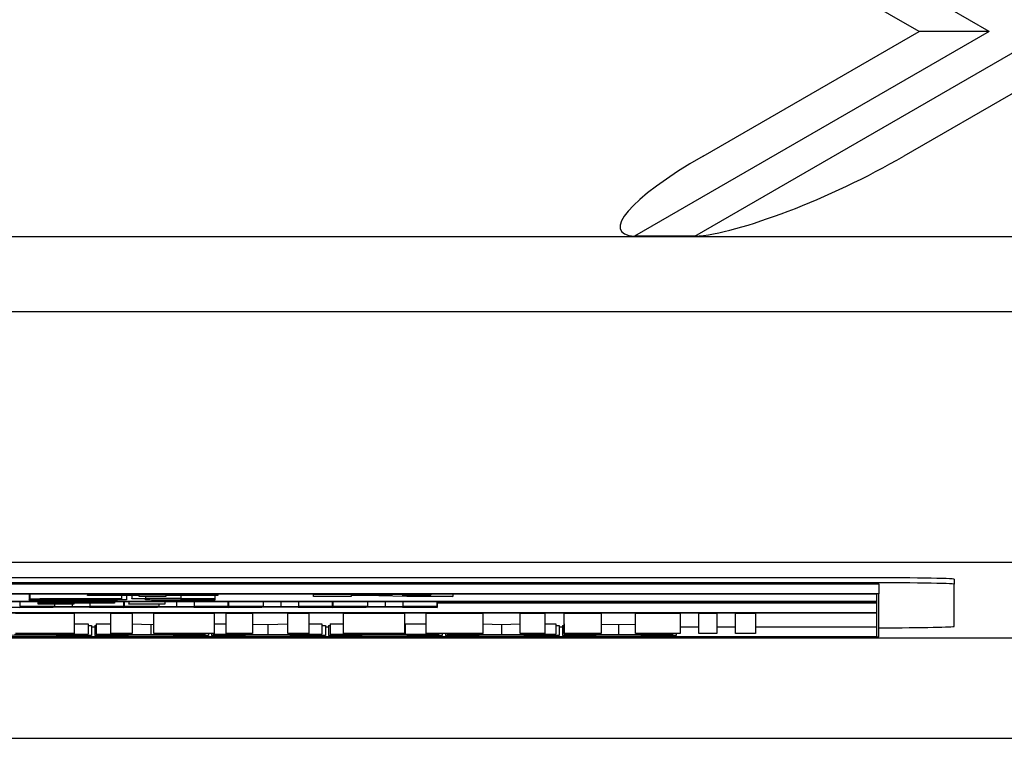
# Model space of a CAD drawing. Units: millimetres. Extents: x 0 to 2970, y 5 to 2100.
# Drawn here: x 647 to 667, y 1079 to 1093 of the extents above; entities that cross this region are included whole.
import ezdxf

# ---------------------------------------------------------------- set-up
doc = ezdxf.new("R2010")
doc.units = ezdxf.units.MM
doc.header["$LTSCALE"] = 5
doc.layers.add('Sichtbare Kanten(DIN)', color=7, linetype='Continuous', lineweight=25)

msp = doc.modelspace()

# ---------------------------------------------------------------- linework, layer by layer
at = {"layer": 'Sichtbare Kanten(DIN)'}
for p, q in [((666.712, 1092.951), (648.212, 1103.632)), ((665.313, 1092.951), (649.292, 1102.201)), ((666.712, 1092.951), (659.644, 1088.87)), ((661.011, 1090.467), (665.313, 1092.951)), ((666.712, 1092.951), (665.313, 1092.951)), ((660.846, 1088.87), (667.313, 1092.604)), ((667.313, 1091.796), (665.011, 1090.467)), ((622.717, 1088.867), (948.91, 1088.867)), ((660.846, 1088.87), (659.644, 1088.87)), ((952.564, 1087.367), (619.462, 1087.367)), ((1035.513, 1082.367), (536.513, 1082.367)), ((664.013, 1082.067), (568.013, 1082.067)), ((666.013, 1082.037), (666.013, 1081.937)), ((567.513, 1081.944), (664.513, 1081.944)), ((664.013, 1081.967), (568.013, 1081.967)), ((664.513, 1081.944), (664.513, 1081.744)), ((666.013, 1081.097), (666.013, 1081.937)), ((664.513, 1081.744), (567.513, 1081.744)), ((634.463, 1081.744), (664.463, 1081.744)), ((647.583, 1081.744), (647.583, 1081.629)), ((647.593, 1081.744), (647.593, 1081.642)), ((648.745, 1081.744), (648.745, 1081.716)), ((648.745, 1081.716), (649.776, 1081.716)), ((648.745, 1081.709), (648.745, 1081.716)), ((649.776, 1081.709), (648.745, 1081.709)), ((649.421, 1081.642), (649.365, 1081.642)), ((649.421, 1081.709), (649.421, 1081.651)), ((649.421, 1081.651), (649.421, 1081.642)), ((649.52, 1081.709), (649.52, 1081.629)), ((649.627, 1081.709), (649.627, 1081.653)), ((649.627, 1081.645), (649.627, 1081.653)), ((649.627, 1081.653), (649.897, 1081.653)), ((649.897, 1081.645), (649.627, 1081.645)), ((649.776, 1081.744), (649.776, 1081.732)), ((649.776, 1081.732), (650.308, 1081.732)), ((649.776, 1081.716), (649.776, 1081.732)), ((649.776, 1081.693), (649.776, 1081.709)), ((650.308, 1081.693), (649.776, 1081.693)), ((649.897, 1081.693), (649.897, 1081.662)), ((649.897, 1081.653), (649.897, 1081.662)), ((649.897, 1081.662), (650.602, 1081.662)), ((649.897, 1081.629), (649.897, 1081.645)), ((650.308, 1081.744), (650.308, 1081.732)), ((650.308, 1081.732), (650.308, 1081.716)), ((650.308, 1081.716), (651.339, 1081.716)), ((650.308, 1081.709), (650.308, 1081.693)), ((651.339, 1081.709), (650.308, 1081.709)), ((650.602, 1081.709), (650.602, 1081.662)), ((650.602, 1081.662), (650.602, 1081.653)), ((650.602, 1081.653), (651.283, 1081.653)), ((651.283, 1081.645), (650.602, 1081.645)), ((650.602, 1081.645), (650.602, 1081.633)), ((651.222, 1081.645), (651.222, 1081.626)), ((651.283, 1081.709), (651.283, 1081.653)), ((651.283, 1081.653), (651.283, 1081.645)), ((651.283, 1081.645), (651.283, 1081.626)), ((651.339, 1081.744), (651.339, 1081.716)), ((651.339, 1081.716), (651.339, 1081.709)), ((653.25, 1081.744), (653.25, 1081.738)), ((653.25, 1081.738), (654.456, 1081.738)), ((653.25, 1081.693), (653.25, 1081.738)), ((653.999, 1081.693), (653.25, 1081.693)), ((653.999, 1081.729), (653.999, 1081.717)), ((654.251, 1081.729), (653.999, 1081.729)), ((653.999, 1081.717), (654.215, 1081.717)), ((653.999, 1081.709), (653.999, 1081.693)), ((654.271, 1081.709), (653.999, 1081.709)), ((655.105, 1081.693), (654.271, 1081.709)), ((655.012, 1081.712), (656.021, 1081.693)), ((656.021, 1081.693), (655.105, 1081.693)), ((655.584, 1081.744), (655.584, 1081.725)), ((656.021, 1081.744), (656.021, 1081.693)), ((664.463, 1081.744), (664.463, 1081.594)), ((664.513, 1080.89), (664.513, 1081.744)), ((664.463, 1081.594), (634.463, 1081.594)), ((634.463, 1081.593), (664.463, 1081.593)), ((648.058, 1081.472), (646.707, 1081.472)), ((647.39, 1081.473), (648.079, 1081.487)), ((647.396, 1081.593), (647.396, 1081.501)), ((648.079, 1081.487), (647.396, 1081.501)), ((647.396, 1081.501), (648.085, 1081.501)), ((647.583, 1081.62), (647.583, 1081.629)), ((647.583, 1081.629), (647.641, 1081.629)), ((647.641, 1081.638), (647.641, 1081.629)), ((647.764, 1081.593), (647.764, 1081.571)), ((647.764, 1081.571), (648.469, 1081.571)), ((647.764, 1081.537), (647.764, 1081.571)), ((648.469, 1081.537), (647.764, 1081.537)), ((648.427, 1081.481), (648.058, 1081.472)), ((648.085, 1081.537), (648.085, 1081.501)), ((648.085, 1081.501), (648.437, 1081.493)), ((648.786, 1081.472), (648.427, 1081.481)), ((648.437, 1081.537), (648.437, 1081.493)), ((648.437, 1081.493), (648.792, 1081.501)), ((648.469, 1081.593), (648.469, 1081.571)), ((648.469, 1081.571), (648.469, 1081.566)), ((648.469, 1081.56), (648.469, 1081.537)), ((649.467, 1081.501), (648.784, 1081.487)), ((648.784, 1081.487), (649.469, 1081.473)), ((650.137, 1081.472), (648.786, 1081.472)), ((648.792, 1081.561), (648.792, 1081.501)), ((648.792, 1081.501), (649.467, 1081.501)), ((649.284, 1081.561), (649.225, 1081.561)), ((649.284, 1081.593), (649.284, 1081.571)), ((649.284, 1081.571), (649.284, 1081.561)), ((649.467, 1081.593), (649.467, 1081.501)), ((649.469, 1081.473), (649.469, 1081.593)), ((649.469, 1081.473), (650.157, 1081.487)), ((649.475, 1081.593), (649.475, 1081.501)), ((650.157, 1081.487), (649.475, 1081.501)), ((649.475, 1081.501), (650.163, 1081.501)), ((649.571, 1081.593), (649.571, 1081.549)), ((649.571, 1081.537), (649.571, 1081.549)), ((649.571, 1081.549), (650.283, 1081.549)), ((650.283, 1081.537), (649.571, 1081.537)), ((650.506, 1081.481), (650.137, 1081.472)), ((650.163, 1081.537), (650.163, 1081.501)), ((650.163, 1081.501), (650.516, 1081.493)), ((650.283, 1081.593), (650.283, 1081.549)), ((650.283, 1081.549), (650.283, 1081.537)), ((650.864, 1081.472), (650.506, 1081.481)), ((650.516, 1081.593), (650.516, 1081.493)), ((650.516, 1081.493), (650.87, 1081.501)), ((651.545, 1081.501), (650.862, 1081.487)), ((650.862, 1081.487), (651.547, 1081.473)), ((652.216, 1081.472), (650.864, 1081.472)), ((650.87, 1081.593), (650.87, 1081.501)), ((650.87, 1081.501), (651.545, 1081.501)), ((651.222, 1081.626), (651.283, 1081.626)), ((651.283, 1081.626), (651.283, 1081.619)), ((651.545, 1081.593), (651.545, 1081.501)), ((651.547, 1081.473), (651.547, 1081.593)), ((651.547, 1081.473), (652.236, 1081.487)), ((651.553, 1081.593), (651.553, 1081.501)), ((652.236, 1081.487), (651.553, 1081.501)), ((651.553, 1081.501), (652.242, 1081.501)), ((652.584, 1081.481), (652.216, 1081.472)), ((652.242, 1081.593), (652.242, 1081.501)), ((652.242, 1081.501), (652.595, 1081.493)), ((652.943, 1081.472), (652.584, 1081.481)), ((652.595, 1081.593), (652.595, 1081.493)), ((652.595, 1081.493), (652.949, 1081.501)), ((653.624, 1081.501), (652.941, 1081.487)), ((652.941, 1081.487), (653.626, 1081.473)), ((654.294, 1081.472), (652.943, 1081.472)), ((652.949, 1081.593), (652.949, 1081.501)), ((652.949, 1081.501), (653.624, 1081.501)), ((653.624, 1081.593), (653.624, 1081.501)), ((653.626, 1081.473), (653.626, 1081.593)), ((653.626, 1081.473), (654.315, 1081.487)), ((653.632, 1081.593), (653.632, 1081.501)), ((654.315, 1081.487), (653.632, 1081.501)), ((653.632, 1081.501), (654.321, 1081.501)), ((654.663, 1081.481), (654.294, 1081.472)), ((654.321, 1081.593), (654.321, 1081.501)), ((654.321, 1081.501), (654.673, 1081.493)), ((655.022, 1081.472), (654.663, 1081.481)), ((654.673, 1081.593), (654.673, 1081.493)), ((654.673, 1081.493), (655.028, 1081.501)), ((655.702, 1081.501), (655.02, 1081.487)), ((655.02, 1081.487), (655.71, 1081.472)), ((655.71, 1081.472), (655.022, 1081.472)), ((655.028, 1081.593), (655.028, 1081.501)), ((655.028, 1081.501), (655.702, 1081.501)), ((655.702, 1081.593), (655.702, 1081.501)), ((655.71, 1081.593), (655.71, 1081.472)), ((655.71, 1081.569), (664.463, 1081.569)), ((664.463, 1081.593), (664.463, 1081.369)), ((620.463, 1081.368), (664.463, 1081.368)), ((664.463, 1081.369), (634.463, 1081.369)), ((647.31, 1081.358), (648.481, 1081.358)), ((648.481, 1081.368), (648.481, 1081.358)), ((648.481, 1081.358), (648.481, 1080.955)), ((649.211, 1081.368), (649.211, 1081.358)), ((649.211, 1080.955), (649.211, 1081.358)), ((649.211, 1081.358), (649.637, 1081.358)), ((649.637, 1081.368), (649.637, 1081.358)), ((649.637, 1081.358), (649.637, 1080.955)), ((650.067, 1081.368), (650.067, 1081.358)), ((650.067, 1080.955), (650.067, 1081.358)), ((650.067, 1081.358), (651.27, 1081.358)), ((651.27, 1081.368), (651.27, 1081.358)), ((651.27, 1081.358), (651.27, 1080.955)), ((651.509, 1081.368), (651.509, 1081.358)), ((651.509, 1080.955), (651.509, 1081.358)), ((651.509, 1081.358), (652.032, 1081.358)), ((652.032, 1081.368), (652.032, 1081.358)), ((652.032, 1081.358), (652.032, 1080.955)), ((652.735, 1081.368), (652.735, 1081.358)), ((652.735, 1081.358), (653.153, 1081.358)), ((652.735, 1080.955), (652.735, 1081.358)), ((653.153, 1081.368), (653.153, 1081.358)), ((653.153, 1081.358), (653.153, 1080.955)), ((653.843, 1081.368), (653.843, 1081.358)), ((653.843, 1080.955), (653.843, 1081.358)), ((653.843, 1081.358), (655.061, 1081.358)), ((655.061, 1081.368), (655.061, 1081.358)), ((655.061, 1081.358), (655.061, 1080.955)), ((655.494, 1081.368), (655.494, 1081.358)), ((655.494, 1080.955), (655.494, 1081.358)), ((655.494, 1081.358), (656.625, 1081.358)), ((656.625, 1081.368), (656.625, 1081.358)), ((656.625, 1081.358), (656.625, 1080.955)), ((657.365, 1081.368), (657.365, 1081.358)), ((657.365, 1080.955), (657.365, 1081.358)), ((657.365, 1081.358), (657.857, 1081.358)), ((657.857, 1081.368), (657.857, 1081.358)), ((657.857, 1081.358), (657.857, 1080.955)), ((658.24, 1081.368), (658.24, 1081.358)), ((658.24, 1081.358), (658.979, 1081.358)), ((658.24, 1080.955), (658.24, 1081.358)), ((658.979, 1081.368), (658.979, 1081.358)), ((658.979, 1081.358), (658.979, 1080.955)), ((659.663, 1081.368), (659.663, 1081.358)), ((659.663, 1080.955), (659.663, 1081.358)), ((659.663, 1081.358), (660.551, 1081.358)), ((660.551, 1081.368), (660.551, 1081.358)), ((660.551, 1081.358), (660.551, 1080.955)), ((660.928, 1081.368), (660.928, 1081.358)), ((660.928, 1080.955), (660.928, 1081.358)), ((660.928, 1081.358), (661.284, 1081.358)), ((661.284, 1081.368), (661.284, 1081.358)), ((661.284, 1081.358), (661.284, 1080.955)), ((661.657, 1081.368), (661.657, 1081.358)), ((661.657, 1080.955), (661.657, 1081.358)), ((661.657, 1081.358), (662.058, 1081.358)), ((662.058, 1081.368), (662.058, 1081.358)), ((662.058, 1081.358), (662.058, 1080.955)), ((664.463, 1081.368), (664.463, 1080.89)), ((648.481, 1081.145), (648.756, 1081.145)), ((648.756, 1081.145), (648.756, 1080.945)), ((648.756, 1081.114), (648.824, 1081.113)), ((648.824, 1081.113), (648.824, 1080.913)), ((648.824, 1081.09), (648.888, 1081.09)), ((648.888, 1081.113), (648.92, 1081.113)), ((648.888, 1081.113), (648.888, 1080.913)), ((648.92, 1081.145), (649.211, 1081.145)), ((648.92, 1081.145), (648.92, 1080.945)), ((649.637, 1081.145), (650.006, 1081.136)), ((650.006, 1081.136), (650.067, 1081.138)), ((650.006, 1081.136), (650.006, 1080.936)), ((651.27, 1081.145), (651.509, 1081.145)), ((652.032, 1081.143), (652.336, 1081.136)), ((652.336, 1081.136), (652.735, 1081.145)), ((652.336, 1081.136), (652.336, 1080.936)), ((653.153, 1081.145), (653.416, 1081.145)), ((653.416, 1081.145), (653.416, 1080.945)), ((653.416, 1081.114), (653.484, 1081.113)), ((653.484, 1081.113), (653.484, 1080.913)), ((653.484, 1081.09), (653.548, 1081.09)), ((653.548, 1081.113), (653.548, 1080.913)), ((653.548, 1081.113), (653.58, 1081.113)), ((653.58, 1081.145), (653.58, 1080.945)), ((653.58, 1081.145), (653.843, 1081.145)), ((655.061, 1081.145), (655.071, 1081.145)), ((655.071, 1081.145), (655.071, 1080.945)), ((655.071, 1081.145), (655.494, 1081.145)), ((656.625, 1081.145), (656.996, 1081.136)), ((656.996, 1081.136), (657.365, 1081.145)), ((656.996, 1081.136), (656.996, 1080.936)), ((657.857, 1081.145), (658.076, 1081.145)), ((658.076, 1081.145), (658.076, 1080.945)), ((658.076, 1081.114), (658.144, 1081.113)), ((658.144, 1081.113), (658.144, 1080.913)), ((658.144, 1081.09), (658.208, 1081.09)), ((658.208, 1081.113), (658.24, 1081.113)), ((658.208, 1081.113), (658.208, 1080.913)), ((658.24, 1081.145), (658.24, 1081.145)), ((658.24, 1081.145), (658.24, 1080.945)), ((658.979, 1081.144), (659.326, 1081.136)), ((659.326, 1081.136), (659.663, 1081.144)), ((659.326, 1081.136), (659.326, 1080.936)), ((660.551, 1081.09), (660.928, 1081.09)), ((661.284, 1081.09), (661.657, 1081.09)), ((662.058, 1081.09), (664.463, 1081.09)), ((567.513, 1080.89), (664.513, 1080.89)), ((664.463, 1080.89), (620.463, 1080.89)), ((647.676, 1080.923), (647.23, 1080.913)), ((647.292, 1080.945), (647.676, 1080.936)), ((648.481, 1080.955), (647.31, 1080.955)), ((647.676, 1080.955), (647.676, 1080.936)), ((647.676, 1080.936), (648.081, 1080.945)), ((648.118, 1080.913), (647.676, 1080.923)), ((648.756, 1080.945), (648.019, 1080.93)), ((648.019, 1080.93), (648.824, 1080.913)), ((648.081, 1080.955), (648.081, 1080.945)), ((648.081, 1080.945), (648.756, 1080.945)), ((648.824, 1080.913), (648.118, 1080.913)), ((648.888, 1080.913), (649.67, 1080.93)), ((649.56, 1080.913), (648.888, 1080.913)), ((649.67, 1080.93), (648.92, 1080.945)), ((648.92, 1080.945), (649.622, 1080.945)), ((649.637, 1080.955), (649.211, 1080.955)), ((650.006, 1080.923), (649.56, 1080.913)), ((649.622, 1080.955), (649.622, 1080.945)), ((649.622, 1080.945), (650.006, 1080.936)), ((650.006, 1080.936), (650.411, 1080.945)), ((650.448, 1080.913), (650.006, 1080.923)), ((651.27, 1080.955), (650.067, 1080.955)), ((651.086, 1080.945), (650.349, 1080.93)), ((650.349, 1080.93), (651.154, 1080.913)), ((650.411, 1080.955), (650.411, 1080.945)), ((650.411, 1080.945), (651.086, 1080.945)), ((651.154, 1080.913), (650.448, 1080.913)), ((651.086, 1080.955), (651.086, 1080.945)), ((651.154, 1080.955), (651.154, 1080.913)), ((651.218, 1080.955), (651.218, 1080.913)), ((651.218, 1080.913), (652, 1080.93)), ((651.89, 1080.913), (651.218, 1080.913)), ((651.25, 1080.955), (651.25, 1080.945)), ((652, 1080.93), (651.25, 1080.945)), ((651.25, 1080.945), (651.952, 1080.945)), ((652.032, 1080.955), (651.509, 1080.955)), ((652.336, 1080.923), (651.89, 1080.913)), ((651.952, 1080.955), (651.952, 1080.945)), ((651.952, 1080.945), (652.336, 1080.936)), ((652.336, 1080.936), (652.741, 1080.945)), ((652.778, 1080.913), (652.336, 1080.923)), ((653.416, 1080.945), (652.679, 1080.93)), ((652.679, 1080.93), (653.484, 1080.913)), ((653.153, 1080.955), (652.735, 1080.955)), ((652.741, 1080.955), (652.741, 1080.945)), ((652.741, 1080.945), (653.416, 1080.945)), ((653.484, 1080.913), (652.778, 1080.913)), ((653.548, 1080.913), (654.33, 1080.93)), ((654.22, 1080.913), (653.548, 1080.913)), ((654.33, 1080.93), (653.58, 1080.945)), ((653.58, 1080.945), (654.282, 1080.945)), ((655.061, 1080.955), (653.843, 1080.955)), ((654.666, 1080.923), (654.22, 1080.913)), ((654.282, 1080.955), (654.282, 1080.945)), ((654.282, 1080.945), (654.666, 1080.936)), ((654.666, 1080.955), (654.666, 1080.936)), ((654.666, 1080.936), (655.071, 1080.945)), ((655.108, 1080.913), (654.666, 1080.923)), ((655.746, 1080.945), (655.009, 1080.93)), ((655.009, 1080.93), (655.814, 1080.913)), ((655.071, 1080.945), (655.746, 1080.945)), ((655.814, 1080.913), (655.108, 1080.913)), ((656.625, 1080.955), (655.494, 1080.955)), ((655.746, 1080.955), (655.746, 1080.945)), ((655.814, 1080.955), (655.814, 1080.913)), ((655.878, 1080.955), (655.878, 1080.913)), ((655.878, 1080.913), (656.66, 1080.93)), ((656.551, 1080.913), (655.878, 1080.913)), ((655.91, 1080.955), (655.91, 1080.945)), ((656.66, 1080.93), (655.91, 1080.945)), ((655.91, 1080.945), (656.612, 1080.945)), ((656.996, 1080.923), (656.551, 1080.913)), ((656.612, 1080.955), (656.612, 1080.945)), ((656.612, 1080.945), (656.996, 1080.936)), ((656.996, 1080.936), (657.401, 1080.945)), ((657.438, 1080.913), (656.996, 1080.923)), ((658.076, 1080.945), (657.339, 1080.93)), ((657.339, 1080.93), (658.144, 1080.913)), ((657.857, 1080.955), (657.365, 1080.955)), ((657.401, 1080.955), (657.401, 1080.945)), ((657.401, 1080.945), (658.076, 1080.945)), ((658.144, 1080.913), (657.438, 1080.913)), ((658.208, 1080.913), (658.99, 1080.93)), ((658.881, 1080.913), (658.208, 1080.913)), ((658.979, 1080.955), (658.24, 1080.955)), ((658.99, 1080.93), (658.24, 1080.945)), ((658.24, 1080.945), (658.942, 1080.945)), ((659.326, 1080.923), (658.881, 1080.913)), ((658.942, 1080.955), (658.942, 1080.945)), ((658.942, 1080.945), (659.326, 1080.936)), ((659.326, 1080.936), (659.731, 1080.945)), ((659.768, 1080.913), (659.326, 1080.923)), ((660.551, 1080.955), (659.663, 1080.955)), ((660.406, 1080.945), (659.669, 1080.93)), ((659.669, 1080.93), (660.474, 1080.913)), ((659.731, 1080.955), (659.731, 1080.945)), ((659.731, 1080.945), (660.406, 1080.945)), ((660.474, 1080.913), (659.768, 1080.913)), ((660.406, 1080.955), (660.406, 1080.945)), ((660.474, 1080.955), (660.474, 1080.913)), ((661.284, 1080.955), (660.928, 1080.955)), ((662.058, 1080.955), (661.657, 1080.955))]:
    msp.add_line(p, q, dxfattribs=at)
for centre, major_axis, ratio, start_param, end_param in [((662.503, 1090.467), (-3.134, -1.473), 0.199103, 5.112983, 6.621239), ((663.519, 1090.467), (-3.134, -1.473), 0.199103, 0.463135, 1.97139), ((664.013, 1082.037), (2, 0), 0.014998, 0, 1.570796), ((664.013, 1081.937), (2, 0), 0.014998, 0, 1.570796), ((664.013, 1081.097), (2, 0), 0.014998, 4.965069, 6.283185)]:
    msp.add_ellipse(centre, major_axis=major_axis, ratio=ratio, start_param=start_param, end_param=end_param, dxfattribs=at)
for points, knots in [([(647.593, 1081.642), (647.593, 1081.643), (647.608, 1081.645), (647.657, 1081.646), (647.684, 1081.647), (647.77, 1081.649), (647.817, 1081.65), (647.867, 1081.65)], [0, 0, 0, 0, 0.0246578, 0.0246578, 0.038047, 0.038047, 0.04952603, 0.04952603, 0.04952603, 0.04952603]), ([(648.127, 1081.632), (648.019, 1081.633), (647.911, 1081.633), (647.739, 1081.635), (647.696, 1081.636), (647.645, 1081.638), (647.625, 1081.639), (647.598, 1081.64), (647.593, 1081.641), (647.593, 1081.642)], [0, 0, 0, 0, 0.0341766, 0.0341766, 0.0654876, 0.0654876, 0.1037028, 0.1037028, 0.1463429, 0.1463429, 0.1463429, 0.1463429]), ([(647.867, 1081.65), (647.956, 1081.651), (648.059, 1081.652), (648.261, 1081.653), (648.415, 1081.653), (648.648, 1081.653)], [0, 0, 0, 0, 0.03343304, 0.03343304, 0.06416148, 0.06416148, 0.06416148, 0.06416148]), ([(648.674, 1081.646), (648.597, 1081.646), (648.517, 1081.646), (648.422, 1081.645), (648.383, 1081.645), (648.34, 1081.645), (648.328, 1081.644), (648.317, 1081.644), (648.314, 1081.644), (648.311, 1081.644), (648.31, 1081.643), (648.31, 1081.643)], [0, 0, 0, 0, 0.02322286, 0.02322286, 0.03090429, 0.03090429, 0.03437647, 0.03437647, 0.03600581, 0.03600581, 0.03766598, 0.03766598, 0.03766598, 0.03766598]), ([(648.31, 1081.643), (648.31, 1081.643), (648.313, 1081.643), (648.329, 1081.642), (648.339, 1081.642), (648.363, 1081.641), (648.379, 1081.641), (648.458, 1081.641), (648.526, 1081.64), (648.589, 1081.64)], [0, 0, 0, 0, 0.006828, 0.006828, 0.01244517, 0.01244517, 0.01720831, 0.01720831, 0.02502316, 0.02502316, 0.02502316, 0.02502316]), ([(648.648, 1081.653), (648.876, 1081.653), (649.023, 1081.653), (649.197, 1081.652), (649.317, 1081.652), (649.421, 1081.651)], [0, 0, 0, 0, 0.0683959, 0.0683959, 0.1909834, 0.1909834, 0.1909834, 0.1909834]), ([(649.097, 1081.645), (649.008, 1081.645), (648.928, 1081.646), (648.825, 1081.646), (648.75, 1081.646), (648.674, 1081.646)], [0, 0, 0, 0, 0.0291489, 0.0291489, 0.1012609, 0.1012609, 0.1012609, 0.1012609]), ([(649.365, 1081.642), (649.329, 1081.643), (649.272, 1081.643), (649.2, 1081.644), (649.149, 1081.644), (649.097, 1081.645)], [0, 0, 0, 0, 0.01374011, 0.01374011, 0.04410676, 0.04410676, 0.04410676, 0.04410676]), ([(654.215, 1081.717), (654.301, 1081.717), (654.396, 1081.717), (654.498, 1081.718), (654.538, 1081.718), (654.613, 1081.718), (654.641, 1081.718), (654.667, 1081.719)], [0, 0, 0, 0, 0.02585832, 0.02585832, 0.03089958, 0.03089958, 0.0342989, 0.0342989, 0.0342989, 0.0342989]), ([(654.623, 1081.729), (654.573, 1081.729), (654.52, 1081.729), (654.395, 1081.729), (654.323, 1081.729), (654.251, 1081.729)], [0, 0, 0, 0, 0.01621993, 0.01621993, 0.03775618, 0.03775618, 0.03775618, 0.03775618]), ([(654.456, 1081.738), (654.704, 1081.738), (654.84, 1081.737), (655.013, 1081.737), (655.128, 1081.736), (655.234, 1081.735)], [0, 0, 0, 0, 0.0745345, 0.0745345, 0.2554598, 0.2554598, 0.2554598, 0.2554598]), ([(654.811, 1081.724), (654.811, 1081.725), (654.803, 1081.726), (654.764, 1081.727), (654.742, 1081.727), (654.696, 1081.728), (654.661, 1081.728), (654.623, 1081.729)], [0, 0, 0, 0, 0.01658919, 0.01658919, 0.03111288, 0.03111288, 0.05458268, 0.05458268, 0.05458268, 0.05458268]), ([(654.667, 1081.719), (654.706, 1081.719), (654.739, 1081.72), (654.779, 1081.721), (654.791, 1081.721), (654.807, 1081.723), (654.811, 1081.723), (654.811, 1081.724)], [0, 0, 0, 0, 0.01505397, 0.01505397, 0.02463988, 0.02463988, 0.03489095, 0.03489095, 0.03489095, 0.03489095]), ([(655.584, 1081.725), (655.584, 1081.723), (655.566, 1081.721), (655.497, 1081.719), (655.454, 1081.717), (655.258, 1081.714), (655.142, 1081.713), (655.012, 1081.712)], [0, 0, 0, 0, 0.04005398, 0.04005398, 0.05665273, 0.05665273, 0.07282639, 0.07282639, 0.07282639, 0.07282639]), ([(655.234, 1081.735), (655.323, 1081.734), (655.398, 1081.733), (655.505, 1081.731), (655.533, 1081.73), (655.575, 1081.728), (655.584, 1081.727), (655.584, 1081.725)], [0, 0, 0, 0, 0.03165813, 0.03165813, 0.0563127, 0.0563127, 0.08647011, 0.08647011, 0.08647011, 0.08647011]), ([(648.422, 1081.618), (648.184, 1081.618), (648.021, 1081.618), (647.829, 1081.619), (647.696, 1081.62), (647.583, 1081.62)], [0, 0, 0, 0, 0.0711481, 0.0711481, 0.195554, 0.195554, 0.195554, 0.195554]), ([(647.641, 1081.629), (647.679, 1081.629), (647.718, 1081.628), (647.806, 1081.628), (647.871, 1081.627), (647.935, 1081.627)], [0, 0, 0, 0, 0.01434411, 0.01434411, 0.03256002, 0.03256002, 0.03256002, 0.03256002]), ([(647.935, 1081.627), (648.007, 1081.626), (648.082, 1081.626), (648.245, 1081.625), (648.336, 1081.625), (648.426, 1081.625)], [0, 0, 0, 0, 0.02360627, 0.02360627, 0.05074157, 0.05074157, 0.05074157, 0.05074157]), ([(648.548, 1081.631), (648.464, 1081.631), (648.368, 1081.631), (648.273, 1081.632), (648.198, 1081.632), (648.127, 1081.632)], [0, 0, 0, 0, 0.0260303, 0.0260303, 0.108147, 0.108147, 0.108147, 0.108147]), ([(649.234, 1081.621), (649.133, 1081.62), (649.02, 1081.619), (648.825, 1081.618), (648.676, 1081.618), (648.422, 1081.618)], [0, 0, 0, 0, 0.03746624, 0.03746624, 0.06114376, 0.06114376, 0.06114376, 0.06114376]), ([(648.426, 1081.625), (648.574, 1081.625), (648.658, 1081.625), (648.714, 1081.626), (648.739, 1081.626), (648.772, 1081.626), (648.783, 1081.627), (648.795, 1081.627), (648.798, 1081.627), (648.802, 1081.627), (648.803, 1081.628), (648.803, 1081.628)], [0, 0, 0, 0, 0.044276, 0.044276, 0.0805325, 0.0805325, 0.1052743, 0.1052743, 0.1186457, 0.1186457, 0.1326844, 0.1326844, 0.1326844, 0.1326844]), ([(648.469, 1081.566), (648.52, 1081.567), (648.587, 1081.568), (648.651, 1081.568), (648.705, 1081.569), (648.759, 1081.569)], [0, 0, 0, 0, 0.02032021, 0.02032021, 0.08225789, 0.08225789, 0.08225789, 0.08225789]), ([(648.939, 1081.561), (648.832, 1081.561), (648.742, 1081.561), (648.626, 1081.561), (648.547, 1081.56), (648.469, 1081.56)], [0, 0, 0, 0, 0.0319651, 0.0319651, 0.1043899, 0.1043899, 0.1043899, 0.1043899]), ([(648.803, 1081.628), (648.803, 1081.628), (648.8, 1081.628), (648.785, 1081.629), (648.776, 1081.629), (648.753, 1081.63), (648.739, 1081.63), (648.67, 1081.63), (648.607, 1081.631), (648.548, 1081.631)], [0, 0, 0, 0, 0.00663335, 0.00663335, 0.01186738, 0.01186738, 0.01642286, 0.01642286, 0.025283, 0.025283, 0.025283, 0.025283]), ([(648.589, 1081.64), (648.658, 1081.64), (648.728, 1081.64), (648.874, 1081.639), (648.95, 1081.639), (649.024, 1081.639)], [0, 0, 0, 0, 0.02121699, 0.02121699, 0.04470912, 0.04470912, 0.04470912, 0.04470912]), ([(648.759, 1081.569), (648.824, 1081.57), (648.892, 1081.57), (649.001, 1081.571), (649.065, 1081.571), (649.131, 1081.571)], [0, 0, 0, 0, 0.02285008, 0.02285008, 0.05307703, 0.05307703, 0.05307703, 0.05307703]), ([(649.225, 1081.561), (649.196, 1081.561), (649.157, 1081.561), (649.087, 1081.561), (649.028, 1081.561), (648.939, 1081.561)], [0, 0, 0, 0, 0.00940862, 0.00940862, 0.01776976, 0.01776976, 0.01776976, 0.01776976]), ([(649.024, 1081.639), (649.127, 1081.638), (649.227, 1081.638), (649.391, 1081.636), (649.43, 1081.635), (649.473, 1081.633), (649.491, 1081.633), (649.515, 1081.631), (649.52, 1081.63), (649.52, 1081.629)], [0, 0, 0, 0, 0.0322655, 0.0322655, 0.0632365, 0.0632365, 0.105967, 0.105967, 0.1538244, 0.1538244, 0.1538244, 0.1538244]), ([(649.131, 1081.571), (649.164, 1081.571), (649.196, 1081.571), (649.232, 1081.571), (649.259, 1081.571), (649.284, 1081.571)], [0, 0, 0, 0, 0.0101011, 0.0101011, 0.03252359, 0.03252359, 0.03252359, 0.03252359]), ([(649.52, 1081.629), (649.52, 1081.628), (649.503, 1081.627), (649.448, 1081.625), (649.418, 1081.624), (649.333, 1081.622), (649.286, 1081.622), (649.234, 1081.621)], [0, 0, 0, 0, 0.02633369, 0.02633369, 0.04266187, 0.04266187, 0.05751782, 0.05751782, 0.05751782, 0.05751782]), ([(650.721, 1081.618), (650.587, 1081.618), (650.443, 1081.618), (650.24, 1081.619), (650.168, 1081.62), (650.072, 1081.621), (650.025, 1081.622), (649.954, 1081.624), (649.933, 1081.625), (649.903, 1081.627), (649.897, 1081.628), (649.897, 1081.629)], [0, 0, 0, 0, 0.040173, 0.040173, 0.0639186, 0.0639186, 0.0778888, 0.0778888, 0.0890041, 0.0890041, 0.1022234, 0.1022234, 0.1022234, 0.1022234]), ([(650.602, 1081.633), (650.602, 1081.632), (650.603, 1081.631), (650.606, 1081.629), (650.615, 1081.628), (650.636, 1081.628)], [0, 0, 0, 0, 0.02078748, 0.02078748, 0.03717312, 0.03717312, 0.03717312, 0.03717312]), ([(650.636, 1081.628), (650.648, 1081.627), (650.664, 1081.627), (650.7, 1081.626), (650.725, 1081.626), (650.812, 1081.625), (650.876, 1081.625), (650.945, 1081.625)], [0, 0, 0, 0, 0.00884492, 0.00884492, 0.01551949, 0.01551949, 0.02442076, 0.02442076, 0.02442076, 0.02442076]), ([(651.283, 1081.619), (651.168, 1081.618), (651.072, 1081.618), (650.939, 1081.618), (650.823, 1081.618), (650.721, 1081.618)], [0, 0, 0, 0, 0.0356915, 0.0356915, 0.1488134, 0.1488134, 0.1488134, 0.1488134]), ([(650.945, 1081.625), (650.987, 1081.625), (651.036, 1081.625), (651.098, 1081.626), (651.181, 1081.626), (651.222, 1081.626)], [0, 0, 0, 0, 0.01252166, 0.01252166, 0.01669203, 0.01669203, 0.01669203, 0.01669203])]:
    msp.add_open_spline(points, degree=3, knots=knots, dxfattribs=at)
for points in [[(546.013, 1080.867), (876.013, 1080.867), (1206.013, 1080.867), (1536.013, 1080.867)], [(546.013, 1078.867), (876.013, 1078.867), (1206.013, 1078.867), (1536.013, 1078.867)]]:
    msp.add_open_spline(points, degree=3, dxfattribs=at)

doc.saveas('drawing.dxf')
